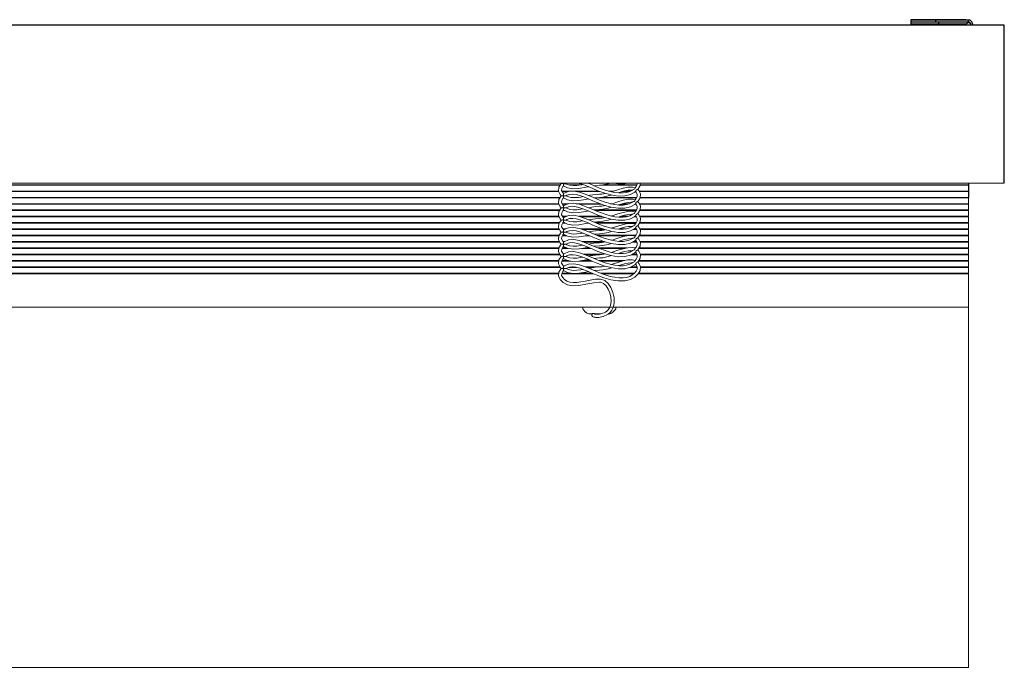
# Model space of a CAD drawing. Units: inches. Extents: x 7.8 to 45.2, y -0.4 to 11.9.
# Drawn here: x 26.5 to 45.2, y -0.4 to 11.9 of the extents above; entities that cross this region are included whole.
import ezdxf

# ---------------------------------------------------------------- set-up
doc = ezdxf.new("R2010")
doc.units = ezdxf.units.IN
doc.header["$MEASUREMENT"] = 0
for name, color, linetype, lineweight in [('BLINDS', 7, 'Continuous', 30), ('SHADE-BRACKET', 7, 'Continuous', 30), ('VALANCE', 7, 'Continuous', 30)]:
    doc.layers.add(name, color=color, linetype=linetype, lineweight=lineweight)

# ---------------------------------------------------------------- blocks, each defined once
blk = doc.blocks.new('BRACKET')
at = {"layer": 'SHADE-BRACKET', "color": 7, "linetype": 'Continuous'}
for p, q in [((8.501, 12.524, 6.867), (9.599, 12.524, 6.867)), ((8.504, 12.488, 6.867), (8.504, 12.524, 6.867)), ((8.556, 12.524, 6.867), (8.556, 12.53, 6.867)), ((8.556, 12.53, 6.867), (9.599, 12.53, 6.867)), ((9.105, 12.524, 6.867), (9.105, 12.53, 6.867)), ((9.124, 12.488, 6.867), (9.124, 12.524, 6.867)), ((9.599, 12.53, 6.867), (9.599, 12.425, 6.867)), ((44.452, 12.53, 6.867), (43.409, 12.53, 6.867)), ((43.409, 12.53, 6.867), (43.409, 12.425, 6.867)), ((44.507, 12.524, 6.867), (43.409, 12.524, 6.867)), ((43.884, 12.488, 6.867), (43.884, 12.524, 6.867)), ((43.902, 12.524, 6.867), (43.902, 12.53, 6.867)), ((44.452, 12.524, 6.867), (44.452, 12.53, 6.867)), ((44.504, 12.488, 6.867), (44.504, 12.524, 6.867)), ((8.429, 12.452, 6.867), (8.429, 12.425, 6.867)), ((8.465, 12.452, 6.867), (8.465, 12.425, 6.867)), ((8.501, 12.488, 6.867), (9.599, 12.488, 6.867)), ((8.501, 12.475, 6.867), (8.517, 12.475, 6.867)), ((9.599, 12.452, 6.867), (8.554, 12.452, 6.867)), ((9.069, 12.455, 6.867), (9.069, 12.484, 6.867)), ((43.409, 12.488, 6.867), (44.507, 12.488, 6.867)), ((43.409, 12.452, 6.867), (44.454, 12.452, 6.867)), ((43.939, 12.455, 6.867), (43.939, 12.484, 6.867)), ((44.507, 12.475, 6.867), (44.49, 12.475, 6.867)), ((44.543, 12.452, 6.867), (44.543, 12.425, 6.867)), ((44.579, 12.452, 6.867), (44.579, 12.425, 6.867))]:
    blk.add_line(p, q, dxfattribs=at)
at = {"layer": 'SHADE-BRACKET', "color": 7, "linetype": 'Continuous', "elevation": 6.867}
for points in [[(8.501, 12.475), (8.489, 12.471), (8.479, 12.466), (8.471, 12.461), (8.466, 12.457), (8.465, 12.452)], [(8.501, 12.475), (8.482, 12.471), (8.469, 12.468)], [(9.084, 12.452), (9.078, 12.452), (9.073, 12.452), (9.07, 12.453), (9.069, 12.455)], [(43.924, 12.452), (43.929, 12.452), (43.934, 12.452), (43.937, 12.453), (43.939, 12.455)], [(44.507, 12.475), (44.525, 12.471), (44.538, 12.468)], [(44.507, 12.475), (44.518, 12.471), (44.528, 12.466), (44.536, 12.461), (44.541, 12.457), (44.543, 12.452)]]:
    blk.add_lwpolyline(points, dxfattribs=at)
at = {"layer": 'SHADE-BRACKET', "color": 7, "linetype": 'Continuous'}
for centre, radius, start, end in [((8.501, 12.452, 6.867), 0.072, 90, 180), ((44.507, 12.452, 6.867), 0.072, 0, 90), ((8.501, 12.452, 6.867), 0.036, 90, 180), ((8.554, 12.493, 6.867), 0.041, 192.5559, 270), ((44.454, 12.493, 6.867), 0.041, 270, 347.4441), ((44.507, 12.452, 6.867), 0.036, 0, 90)]:
    blk.add_arc(centre, radius, start, end, dxfattribs=at)
blk = doc.blocks.new('VALANCE')
at = {"layer": 'VALANCE', "color": 7, "linetype": 'Continuous'}
for p, q in [((7.824, 9.425, 6.867), (7.824, 12.425, 6.867)), ((45.184, 12.425, 6.867), (7.824, 12.425, 6.867)), ((45.184, 9.425, 6.867), (45.184, 12.425, 6.867))]:
    blk.add_line(p, q, dxfattribs=at)
at = {"layer": 'VALANCE', "color": 7, "linetype": 'Continuous', "lineweight": 20}
blk.add_line((45.184, 9.425, 6.867), (7.824, 9.425, 6.867), dxfattribs=at)
blk = doc.blocks.new('BLINDS')
at = {"layer": 'BLINDS', "color": 7, "linetype": 'Continuous', "lineweight": 20}
for p, q in [((16.243, 9.399, 6.867), (36.764, 9.399, 6.867)), ((16.25, 9.389, 6.867), (36.757, 9.389, 6.867)), ((36.821, 9.379, 6.867), (36.895, 9.342, 6.867)), ((36.918, 9.399, 6.867), (37.171, 9.399, 6.867)), ((37.002, 9.383, 6.867), (36.938, 9.391, 6.867)), ((36.958, 9.389, 6.867), (37.104, 9.389, 6.867)), ((37.189, 9.402, 6.867), (37.148, 9.395, 6.867)), ((37.287, 9.363, 6.867), (37.376, 9.324, 6.867)), ((37.399, 9.38, 6.867), (37.504, 9.389, 6.867)), ((37.504, 9.389, 6.867), (37.569, 9.394, 6.867)), ((37.504, 9.389, 6.867), (38.212, 9.389, 6.867)), ((37.593, 9.399, 6.867), (38.217, 9.399, 6.867)), ((38.128, 9.355, 6.867), (38.044, 9.353, 6.867)), ((38.182, 9.342, 6.867), (38.128, 9.355, 6.867)), ((38.199, 9.366, 6.867), (38.179, 9.342, 6.867)), ((38.277, 9.399, 6.867), (44.504, 9.399, 6.867)), ((38.277, 9.389, 6.867), (44.504, 9.389, 6.867)), ((16.25, 9.159, 6.867), (36.757, 9.159, 6.867)), ((16.276, 9.269, 6.867), (36.731, 9.269, 6.867)), ((16.281, 9.279, 6.867), (36.726, 9.279, 6.867)), ((36.79, 9.279, 6.867), (37.486, 9.279, 6.867)), ((36.795, 9.269, 6.867), (36.907, 9.269, 6.867)), ((36.821, 9.229, 6.867), (36.805, 9.249, 6.867)), ((36.821, 9.229, 6.867), (36.82, 9.226, 6.867)), ((36.865, 9.189, 6.867), (36.869, 9.189, 6.867)), ((36.869, 9.189, 6.867), (36.884, 9.198, 6.867)), ((36.958, 9.159, 6.867), (37.104, 9.159, 6.867)), ((37.064, 9.269, 6.867), (37.513, 9.269, 6.867)), ((37.189, 9.172, 6.867), (37.148, 9.165, 6.867)), ((37.376, 9.324, 6.867), (37.474, 9.283, 6.867)), ((37.504, 9.106, 6.867), (37.388, 9.155, 6.867)), ((37.399, 9.15, 6.867), (37.504, 9.159, 6.867)), ((37.474, 9.283, 6.867), (37.587, 9.242, 6.867)), ((37.609, 9.298, 6.867), (37.504, 9.336, 6.867)), ((37.504, 9.159, 6.867), (37.569, 9.164, 6.867)), ((37.504, 9.159, 6.867), (38.212, 9.159, 6.867)), ((37.587, 9.242, 6.867), (37.718, 9.205, 6.867)), ((37.675, 9.279, 6.867), (37.772, 9.279, 6.867)), ((37.711, 9.269, 6.867), (37.741, 9.269, 6.867)), ((37.743, 9.269, 6.867), (37.729, 9.265, 6.867)), ((37.85, 9.304, 6.867), (37.743, 9.269, 6.867)), ((37.875, 9.242, 6.867), (37.794, 9.252, 6.867)), ((37.86, 9.244, 6.867), (37.912, 9.261, 6.867)), ((37.942, 9.269, 6.867), (38.074, 9.269, 6.867)), ((37.978, 9.279, 6.867), (38.093, 9.279, 6.867)), ((38.046, 9.293, 6.867), (38.106, 9.297, 6.867)), ((38.13, 9.298, 6.867), (38.076, 9.27, 6.867)), ((38.09, 9.211, 6.867), (38.174, 9.256, 6.867)), ((38.106, 9.297, 6.867), (38.13, 9.295, 6.867)), ((38.174, 9.256, 6.867), (38.189, 9.268, 6.867)), ((38.191, 9.272, 6.867), (38.189, 9.268, 6.867)), ((38.189, 9.268, 6.867), (38.2, 9.257, 6.867)), ((38.193, 9.282, 6.867), (38.191, 9.272, 6.867)), ((38.197, 9.293, 6.867), (38.193, 9.282, 6.867)), ((38.206, 9.301, 6.867), (38.197, 9.293, 6.867)), ((38.231, 9.31, 6.867), (38.23, 9.31, 6.867)), ((38.256, 9.279, 6.867), (44.504, 9.279, 6.867)), ((38.26, 9.269, 6.867), (44.504, 9.269, 6.867)), ((38.277, 9.159, 6.867), (44.504, 9.159, 6.867)), ((16.256, 9.149, 6.867), (36.751, 9.149, 6.867)), ((16.272, 9.029, 6.867), (36.736, 9.029, 6.867)), ((16.276, 9.039, 6.867), (36.731, 9.039, 6.867)), ((36.795, 9.039, 6.867), (36.907, 9.039, 6.867)), ((36.8, 9.029, 6.867), (36.883, 9.029, 6.867)), ((36.821, 8.999, 6.867), (36.805, 9.019, 6.867)), ((36.821, 8.999, 6.867), (36.82, 8.996, 6.867)), ((36.821, 9.149, 6.867), (36.895, 9.112, 6.867)), ((36.869, 8.959, 6.867), (36.884, 8.968, 6.867)), ((37.064, 9.039, 6.867), (37.513, 9.039, 6.867)), ((37.115, 9.029, 6.867), (37.541, 9.029, 6.867)), ((37.287, 9.133, 6.867), (37.376, 9.094, 6.867)), ((37.376, 9.094, 6.867), (37.474, 9.053, 6.867)), ((37.401, 9.149, 6.867), (38.206, 9.149, 6.867)), ((37.474, 9.053, 6.867), (37.587, 9.012, 6.867)), ((37.609, 9.068, 6.867), (37.504, 9.106, 6.867)), ((37.587, 9.012, 6.867), (37.718, 8.975, 6.867)), ((37.711, 9.039, 6.867), (37.741, 9.039, 6.867)), ((37.743, 9.039, 6.867), (37.729, 9.035, 6.867)), ((37.875, 9.012, 6.867), (37.794, 9.022, 6.867)), ((37.86, 9.014, 6.867), (37.912, 9.031, 6.867)), ((37.907, 9.029, 6.867), (38.041, 9.029, 6.867)), ((37.942, 9.039, 6.867), (38.074, 9.039, 6.867)), ((38.128, 9.125, 6.867), (38.044, 9.123, 6.867)), ((38.046, 9.063, 6.867), (38.106, 9.067, 6.867)), ((38.13, 9.068, 6.867), (38.076, 9.04, 6.867)), ((38.09, 8.981, 6.867), (38.174, 9.026, 6.867)), ((38.106, 9.067, 6.867), (38.13, 9.065, 6.867)), ((38.182, 9.112, 6.867), (38.128, 9.125, 6.867)), ((38.174, 9.026, 6.867), (38.189, 9.038, 6.867)), ((38.177, 9.029, 6.867), (38.198, 9.029, 6.867)), ((38.199, 9.136, 6.867), (38.179, 9.112, 6.867)), ((38.191, 9.042, 6.867), (38.189, 9.038, 6.867)), ((38.189, 9.038, 6.867), (38.2, 9.027, 6.867)), ((38.193, 9.052, 6.867), (38.191, 9.042, 6.867)), ((38.197, 9.063, 6.867), (38.193, 9.052, 6.867)), ((38.206, 9.071, 6.867), (38.197, 9.063, 6.867)), ((38.231, 9.08, 6.867), (38.23, 9.08, 6.867)), ((38.26, 9.039, 6.867), (44.504, 9.039, 6.867)), ((38.264, 9.029, 6.867), (44.504, 9.029, 6.867)), ((38.274, 9.149, 6.867), (44.504, 9.149, 6.867)), ((44.504, 9.149, 6.867), (44.504, 9.039, 6.867)), ((44.504, 9.029, 6.867), (44.504, 8.919, 6.867)), ((16.256, 8.919, 6.867), (36.751, 8.919, 6.867)), ((16.263, 8.909, 6.867), (36.745, 8.909, 6.867)), ((16.267, 8.789, 6.867), (36.74, 8.789, 6.867)), ((16.272, 8.799, 6.867), (36.736, 8.799, 6.867)), ((36.8, 8.799, 6.867), (36.883, 8.799, 6.867)), ((36.805, 8.789, 6.867), (36.86, 8.789, 6.867)), ((36.821, 8.769, 6.867), (36.805, 8.789, 6.867)), ((36.81, 8.905, 6.867), (36.821, 8.919, 6.867)), ((36.813, 8.909, 6.867), (36.841, 8.909, 6.867)), ((36.821, 8.919, 6.867), (36.895, 8.882, 6.867)), ((36.865, 8.959, 6.867), (36.869, 8.959, 6.867)), ((37.115, 8.799, 6.867), (37.541, 8.799, 6.867)), ((37.149, 8.789, 6.867), (37.568, 8.789, 6.867)), ((37.287, 8.903, 6.867), (37.376, 8.864, 6.867)), ((37.376, 8.864, 6.867), (37.474, 8.823, 6.867)), ((37.504, 8.876, 6.867), (37.388, 8.925, 6.867)), ((37.399, 8.92, 6.867), (37.504, 8.929, 6.867)), ((37.401, 8.919, 6.867), (38.206, 8.919, 6.867)), ((37.425, 8.909, 6.867), (38.2, 8.909, 6.867)), ((37.474, 8.823, 6.867), (37.587, 8.782, 6.867)), ((37.504, 8.929, 6.867), (37.569, 8.934, 6.867)), ((37.609, 8.838, 6.867), (37.504, 8.876, 6.867)), ((37.587, 8.782, 6.867), (37.718, 8.745, 6.867)), ((37.875, 8.782, 6.867), (37.794, 8.792, 6.867)), ((37.875, 8.789, 6.867), (37.999, 8.789, 6.867)), ((37.907, 8.799, 6.867), (38.041, 8.799, 6.867)), ((38.128, 8.895, 6.867), (38.044, 8.893, 6.867)), ((38.046, 8.833, 6.867), (38.106, 8.837, 6.867)), ((38.13, 8.838, 6.867), (38.076, 8.81, 6.867)), ((38.09, 8.751, 6.867), (38.174, 8.796, 6.867)), ((38.106, 8.837, 6.867), (38.13, 8.835, 6.867)), ((38.182, 8.882, 6.867), (38.128, 8.895, 6.867)), ((38.16, 8.789, 6.867), (38.204, 8.789, 6.867)), ((38.174, 8.796, 6.867), (38.189, 8.808, 6.867)), ((38.177, 8.799, 6.867), (38.198, 8.799, 6.867)), ((38.199, 8.906, 6.867), (38.179, 8.882, 6.867)), ((38.191, 8.812, 6.867), (38.189, 8.808, 6.867)), ((38.189, 8.808, 6.867), (38.2, 8.797, 6.867)), ((38.193, 8.822, 6.867), (38.191, 8.812, 6.867)), ((38.197, 8.833, 6.867), (38.193, 8.822, 6.867)), ((38.206, 8.841, 6.867), (38.197, 8.833, 6.867)), ((38.231, 8.85, 6.867), (38.23, 8.85, 6.867)), ((38.264, 8.799, 6.867), (44.504, 8.799, 6.867)), ((38.268, 8.909, 6.867), (44.504, 8.909, 6.867)), ((38.269, 8.789, 6.867), (44.504, 8.789, 6.867)), ((38.274, 8.919, 6.867), (44.504, 8.919, 6.867)), ((44.504, 8.909, 6.867), (44.504, 8.799, 6.867)), ((44.504, 8.789, 6.867), (44.504, 8.679, 6.867)), ((16.263, 8.679, 6.867), (36.745, 8.679, 6.867)), ((16.269, 8.669, 6.867), (36.738, 8.669, 6.867)), ((36.788, 8.637, 6.867), (36.81, 8.675, 6.867)), ((36.806, 8.669, 6.867), (36.861, 8.669, 6.867)), ((36.81, 8.675, 6.867), (36.821, 8.689, 6.867)), ((36.813, 8.679, 6.867), (36.841, 8.679, 6.867)), ((36.821, 8.769, 6.867), (36.82, 8.766, 6.867)), ((36.821, 8.689, 6.867), (36.895, 8.652, 6.867)), ((36.865, 8.729, 6.867), (36.869, 8.729, 6.867)), ((36.869, 8.729, 6.867), (36.884, 8.738, 6.867)), ((37.285, 8.669, 6.867), (37.296, 8.669, 6.867)), ((37.287, 8.673, 6.867), (37.376, 8.634, 6.867)), ((37.376, 8.634, 6.867), (37.474, 8.593, 6.867)), ((37.504, 8.646, 6.867), (37.388, 8.695, 6.867)), ((37.399, 8.69, 6.867), (37.504, 8.699, 6.867)), ((37.425, 8.679, 6.867), (38.2, 8.679, 6.867)), ((37.449, 8.669, 6.867), (38.193, 8.669, 6.867)), ((37.474, 8.593, 6.867), (37.587, 8.552, 6.867)), ((37.504, 8.699, 6.867), (37.569, 8.704, 6.867)), ((37.609, 8.608, 6.867), (37.504, 8.646, 6.867)), ((38.128, 8.665, 6.867), (38.044, 8.663, 6.867)), ((38.046, 8.603, 6.867), (38.106, 8.607, 6.867)), ((38.13, 8.608, 6.867), (38.076, 8.58, 6.867)), ((38.106, 8.607, 6.867), (38.13, 8.605, 6.867)), ((38.182, 8.652, 6.867), (38.128, 8.665, 6.867)), ((38.199, 8.676, 6.867), (38.179, 8.652, 6.867)), ((38.197, 8.603, 6.867), (38.193, 8.592, 6.867)), ((38.206, 8.611, 6.867), (38.197, 8.603, 6.867)), ((38.231, 8.62, 6.867), (38.23, 8.62, 6.867)), ((38.262, 8.669, 6.867), (44.504, 8.669, 6.867)), ((38.268, 8.679, 6.867), (44.504, 8.679, 6.867)), ((44.504, 8.669, 6.867), (44.504, 8.559, 6.867)), ((16.262, 8.549, 6.867), (36.745, 8.549, 6.867)), ((16.267, 8.559, 6.867), (36.74, 8.559, 6.867)), ((16.269, 8.439, 6.867), (36.738, 8.439, 6.867)), ((16.274, 8.429, 6.867), (36.733, 8.429, 6.867)), ((36.733, 8.431, 6.867), (36.726, 8.359, 6.867)), ((36.777, 8.499, 6.867), (36.733, 8.431, 6.867)), ((36.801, 8.429, 6.867), (36.88, 8.429, 6.867)), ((36.805, 8.559, 6.867), (36.86, 8.559, 6.867)), ((36.821, 8.539, 6.867), (36.805, 8.559, 6.867)), ((36.806, 8.439, 6.867), (36.861, 8.439, 6.867)), ((36.813, 8.549, 6.867), (36.837, 8.549, 6.867)), ((36.821, 8.539, 6.867), (36.82, 8.536, 6.867)), ((36.821, 8.459, 6.867), (36.895, 8.422, 6.867)), ((36.865, 8.499, 6.867), (36.869, 8.499, 6.867)), ((36.869, 8.499, 6.867), (36.884, 8.508, 6.867)), ((37.149, 8.559, 6.867), (37.568, 8.559, 6.867)), ((37.177, 8.549, 6.867), (37.598, 8.549, 6.867)), ((37.23, 8.429, 6.867), (37.319, 8.429, 6.867)), ((37.285, 8.439, 6.867), (37.296, 8.439, 6.867)), ((37.287, 8.443, 6.867), (37.376, 8.404, 6.867)), ((37.504, 8.416, 6.867), (37.388, 8.465, 6.867)), ((37.399, 8.46, 6.867), (37.504, 8.469, 6.867)), ((37.449, 8.439, 6.867), (38.193, 8.439, 6.867)), ((37.473, 8.429, 6.867), (38.023, 8.429, 6.867)), ((37.504, 8.469, 6.867), (37.569, 8.474, 6.867)), ((37.609, 8.378, 6.867), (37.504, 8.416, 6.867)), ((37.587, 8.552, 6.867), (37.718, 8.515, 6.867)), ((37.875, 8.552, 6.867), (37.794, 8.562, 6.867)), ((37.875, 8.559, 6.867), (37.999, 8.559, 6.867)), ((38.128, 8.435, 6.867), (38.044, 8.433, 6.867)), ((38.09, 8.521, 6.867), (38.174, 8.566, 6.867)), ((38.182, 8.422, 6.867), (38.128, 8.435, 6.867)), ((38.142, 8.549, 6.867), (38.209, 8.549, 6.867)), ((38.156, 8.429, 6.867), (38.182, 8.429, 6.867)), ((38.16, 8.559, 6.867), (38.204, 8.559, 6.867)), ((38.174, 8.566, 6.867), (38.189, 8.578, 6.867)), ((38.199, 8.446, 6.867), (38.179, 8.422, 6.867)), ((38.191, 8.582, 6.867), (38.189, 8.578, 6.867)), ((38.189, 8.578, 6.867), (38.2, 8.567, 6.867)), ((38.193, 8.592, 6.867), (38.191, 8.582, 6.867)), ((38.255, 8.429, 6.867), (44.504, 8.429, 6.867)), ((38.262, 8.439, 6.867), (44.504, 8.439, 6.867)), ((38.269, 8.559, 6.867), (44.504, 8.559, 6.867)), ((38.273, 8.549, 6.867), (44.504, 8.549, 6.867)), ((44.504, 8.549, 6.867), (44.504, 8.439, 6.867)), ((44.504, 8.429, 6.867), (44.504, 8.319, 6.867)), ((16.258, 8.309, 6.867), (36.75, 8.309, 6.867)), ((16.262, 8.319, 6.867), (36.745, 8.319, 6.867)), ((36.777, 8.269, 6.867), (36.733, 8.201, 6.867)), ((36.813, 8.319, 6.867), (36.837, 8.319, 6.867)), ((36.821, 8.309, 6.867), (36.82, 8.306, 6.867)), ((36.821, 8.229, 6.867), (36.895, 8.192, 6.867)), ((36.865, 8.269, 6.867), (36.869, 8.269, 6.867)), ((36.869, 8.269, 6.867), (36.884, 8.278, 6.867)), ((37.177, 8.319, 6.867), (37.598, 8.319, 6.867)), ((37.205, 8.309, 6.867), (37.585, 8.309, 6.867)), ((37.376, 8.404, 6.867), (37.474, 8.363, 6.867)), ((37.504, 8.186, 6.867), (37.388, 8.235, 6.867)), ((37.399, 8.23, 6.867), (37.504, 8.239, 6.867)), ((37.474, 8.363, 6.867), (37.587, 8.322, 6.867)), ((37.504, 8.239, 6.867), (37.569, 8.244, 6.867)), ((37.587, 8.322, 6.867), (37.718, 8.285, 6.867)), ((37.875, 8.322, 6.867), (37.794, 8.332, 6.867)), ((38.046, 8.373, 6.867), (38.106, 8.377, 6.867)), ((38.13, 8.378, 6.867), (38.076, 8.35, 6.867)), ((38.09, 8.291, 6.867), (38.174, 8.336, 6.867)), ((38.106, 8.377, 6.867), (38.13, 8.375, 6.867)), ((38.124, 8.309, 6.867), (38.214, 8.309, 6.867)), ((38.142, 8.319, 6.867), (38.209, 8.319, 6.867)), ((38.174, 8.336, 6.867), (38.189, 8.348, 6.867)), ((38.191, 8.352, 6.867), (38.189, 8.348, 6.867)), ((38.189, 8.348, 6.867), (38.2, 8.337, 6.867)), ((38.193, 8.362, 6.867), (38.191, 8.352, 6.867)), ((38.197, 8.373, 6.867), (38.193, 8.362, 6.867)), ((38.206, 8.381, 6.867), (38.197, 8.373, 6.867)), ((38.231, 8.39, 6.867), (38.23, 8.39, 6.867)), ((38.273, 8.319, 6.867), (44.504, 8.319, 6.867)), ((38.278, 8.309, 6.867), (44.504, 8.309, 6.867)), ((44.504, 8.309, 6.867), (44.504, 8.199, 6.867)), ((16.253, 8.069, 6.867), (36.754, 8.069, 6.867)), ((16.258, 8.079, 6.867), (36.75, 8.079, 6.867)), ((16.274, 8.199, 6.867), (36.733, 8.199, 6.867)), ((16.275, 8.189, 6.867), (36.732, 8.189, 6.867)), ((36.733, 8.201, 6.867), (36.726, 8.129, 6.867)), ((36.777, 8.039, 6.867), (36.733, 7.971, 6.867)), ((36.795, 8.189, 6.867), (36.909, 8.189, 6.867)), ((36.801, 8.199, 6.867), (36.88, 8.199, 6.867)), ((36.821, 8.079, 6.867), (36.82, 8.076, 6.867)), ((36.865, 8.039, 6.867), (36.869, 8.039, 6.867)), ((36.869, 8.039, 6.867), (36.884, 8.048, 6.867)), ((36.884, 8.048, 6.867), (36.936, 8.065, 6.867)), ((36.936, 8.065, 6.867), (36.996, 8.07, 6.867)), ((36.987, 8.069, 6.867), (37.001, 8.069, 6.867)), ((37.171, 8.189, 6.867), (37.342, 8.189, 6.867)), ((37.205, 8.079, 6.867), (37.585, 8.079, 6.867)), ((37.23, 8.199, 6.867), (37.319, 8.199, 6.867)), ((37.233, 8.069, 6.867), (37.504, 8.069, 6.867)), ((37.287, 8.213, 6.867), (37.376, 8.174, 6.867)), ((37.376, 8.174, 6.867), (37.474, 8.133, 6.867)), ((37.473, 8.199, 6.867), (38.023, 8.199, 6.867)), ((37.474, 8.133, 6.867), (37.587, 8.092, 6.867)), ((37.497, 8.189, 6.867), (37.975, 8.189, 6.867)), ((37.609, 8.148, 6.867), (37.504, 8.186, 6.867)), ((37.587, 8.092, 6.867), (37.718, 8.055, 6.867)), ((37.875, 8.092, 6.867), (37.794, 8.102, 6.867)), ((38.128, 8.205, 6.867), (38.044, 8.203, 6.867)), ((38.046, 8.143, 6.867), (38.106, 8.147, 6.867)), ((38.13, 8.148, 6.867), (38.076, 8.12, 6.867)), ((38.09, 8.061, 6.867), (38.174, 8.106, 6.867)), ((38.105, 8.069, 6.867), (38.219, 8.069, 6.867)), ((38.106, 8.147, 6.867), (38.13, 8.145, 6.867)), ((38.124, 8.079, 6.867), (38.214, 8.079, 6.867)), ((38.182, 8.192, 6.867), (38.128, 8.205, 6.867)), ((38.156, 8.199, 6.867), (38.182, 8.199, 6.867)), ((38.174, 8.106, 6.867), (38.189, 8.118, 6.867)), ((38.199, 8.216, 6.867), (38.179, 8.192, 6.867)), ((38.191, 8.122, 6.867), (38.189, 8.118, 6.867)), ((38.189, 8.118, 6.867), (38.2, 8.107, 6.867)), ((38.193, 8.132, 6.867), (38.191, 8.122, 6.867)), ((38.197, 8.143, 6.867), (38.193, 8.132, 6.867)), ((38.206, 8.151, 6.867), (38.197, 8.143, 6.867)), ((38.231, 8.16, 6.867), (38.23, 8.16, 6.867)), ((38.249, 8.189, 6.867), (44.504, 8.189, 6.867)), ((38.255, 8.199, 6.867), (44.504, 8.199, 6.867)), ((38.278, 8.079, 6.867), (44.504, 8.079, 6.867)), ((38.279, 8.069, 6.867), (44.504, 8.069, 6.867)), ((44.504, 8.189, 6.867), (44.504, 8.079, 6.867)), ((44.504, 8.069, 6.867), (44.504, 7.959, 6.867)), ((16.275, 7.959, 6.867), (36.732, 7.959, 6.867)), ((16.276, 7.949, 6.867), (36.731, 7.949, 6.867)), ((36.733, 7.971, 6.867), (36.726, 7.899, 6.867)), ((36.726, 7.899, 6.867), (36.757, 7.832, 6.867)), ((36.789, 7.949, 6.867), (36.964, 7.949, 6.867)), ((36.795, 7.959, 6.867), (36.909, 7.959, 6.867)), ((36.821, 7.849, 6.867), (36.82, 7.846, 6.867)), ((36.821, 7.999, 6.867), (36.895, 7.962, 6.867)), ((37.113, 7.949, 6.867), (37.365, 7.949, 6.867)), ((37.171, 7.959, 6.867), (37.342, 7.959, 6.867)), ((37.287, 7.983, 6.867), (37.376, 7.944, 6.867)), ((37.376, 7.944, 6.867), (37.474, 7.903, 6.867)), ((37.504, 7.956, 6.867), (37.388, 8.005, 6.867)), ((37.399, 8, 6.867), (37.504, 8.009, 6.867)), ((37.474, 7.903, 6.867), (37.587, 7.862, 6.867)), ((37.497, 7.959, 6.867), (37.975, 7.959, 6.867)), ((37.504, 8.009, 6.867), (37.569, 8.014, 6.867)), ((37.609, 7.918, 6.867), (37.504, 7.956, 6.867)), ((37.524, 7.949, 6.867), (37.934, 7.949, 6.867)), ((37.587, 7.862, 6.867), (37.718, 7.825, 6.867)), ((37.875, 7.862, 6.867), (37.794, 7.872, 6.867)), ((38.044, 7.973, 6.867), (37.951, 7.954, 6.867)), ((38.128, 7.975, 6.867), (38.044, 7.973, 6.867)), ((38.046, 7.913, 6.867), (38.106, 7.917, 6.867)), ((38.13, 7.918, 6.867), (38.076, 7.89, 6.867)), ((38.09, 7.831, 6.867), (38.174, 7.876, 6.867)), ((38.106, 7.917, 6.867), (38.13, 7.915, 6.867)), ((38.182, 7.962, 6.867), (38.128, 7.975, 6.867)), ((38.174, 7.876, 6.867), (38.189, 7.888, 6.867)), ((38.199, 7.986, 6.867), (38.179, 7.962, 6.867)), ((38.191, 7.892, 6.867), (38.189, 7.888, 6.867)), ((38.189, 7.888, 6.867), (38.2, 7.877, 6.867)), ((38.193, 7.902, 6.867), (38.191, 7.892, 6.867)), ((38.197, 7.913, 6.867), (38.193, 7.902, 6.867)), ((38.206, 7.921, 6.867), (38.197, 7.913, 6.867)), ((38.231, 7.93, 6.867), (38.23, 7.93, 6.867)), ((38.252, 7.906, 6.867), (38.231, 7.931, 6.867)), ((38.243, 7.949, 6.867), (44.504, 7.949, 6.867)), ((38.249, 7.959, 6.867), (44.504, 7.959, 6.867)), ((44.504, 7.949, 6.867), (44.504, 7.839, 6.867)), ((16.247, 7.829, 6.867), (36.76, 7.829, 6.867)), ((16.253, 7.839, 6.867), (36.754, 7.839, 6.867)), ((16.276, 7.719, 6.867), (36.731, 7.719, 6.867)), ((16.277, 7.709, 6.867), (36.73, 7.709, 6.867)), ((36.777, 7.809, 6.867), (36.733, 7.741, 6.867)), ((36.757, 7.832, 6.867), (36.777, 7.809, 6.867)), ((36.788, 7.709, 6.867), (37.389, 7.709, 6.867)), ((36.789, 7.719, 6.867), (36.964, 7.719, 6.867)), ((36.821, 7.769, 6.867), (36.895, 7.732, 6.867)), ((36.865, 7.809, 6.867), (36.869, 7.809, 6.867)), ((36.869, 7.809, 6.867), (36.884, 7.818, 6.867)), ((36.884, 7.818, 6.867), (36.936, 7.835, 6.867)), ((36.917, 7.829, 6.867), (37.07, 7.829, 6.867)), ((36.936, 7.835, 6.867), (36.996, 7.84, 6.867)), ((36.987, 7.839, 6.867), (37.001, 7.839, 6.867)), ((36.996, 7.84, 6.867), (37.062, 7.831, 6.867)), ((37.062, 7.831, 6.867), (37.132, 7.813, 6.867)), ((37.113, 7.719, 6.867), (37.365, 7.719, 6.867)), ((37.233, 7.839, 6.867), (37.504, 7.839, 6.867)), ((37.26, 7.829, 6.867), (37.392, 7.829, 6.867)), ((37.287, 7.753, 6.867), (37.376, 7.714, 6.867)), ((37.376, 7.714, 6.867), (37.474, 7.673, 6.867)), ((37.504, 7.726, 6.867), (37.388, 7.775, 6.867)), ((37.399, 7.77, 6.867), (37.504, 7.779, 6.867)), ((37.504, 7.839, 6.867), (37.428, 7.834, 6.867)), ((37.474, 7.673, 6.867), (37.587, 7.632, 6.867)), ((37.504, 7.779, 6.867), (37.569, 7.784, 6.867)), ((37.609, 7.688, 6.867), (37.504, 7.726, 6.867)), ((37.524, 7.719, 6.867), (38.167, 7.719, 6.867)), ((37.551, 7.709, 6.867), (38.154, 7.709, 6.867)), ((38.083, 7.829, 6.867), (38.22, 7.829, 6.867)), ((38.105, 7.839, 6.867), (38.219, 7.839, 6.867)), ((38.238, 7.709, 6.867), (44.504, 7.709, 6.867)), ((38.244, 7.719, 6.867), (44.504, 7.719, 6.867)), ((38.279, 7.839, 6.867), (44.504, 7.839, 6.867)), ((38.279, 7.829, 6.867), (44.504, 7.829, 6.867)), ((44.504, 7.829, 6.867), (44.504, 7.719, 6.867)), ((44.504, 7.709, 6.867), (44.504, 7.074, 6.867)), ((37.504, 7.609, 6.867), (37.428, 7.604, 6.867)), ((37.524, 7.608, 6.867), (37.504, 7.609, 6.867)), ((15.308, 7.074, 6.867), (37.699, 7.074, 6.867)), ((37.186, 7.074, 6.867), (37.186, 7.042, 6.867)), ((37.192, 7.028, 6.867), (37.241, 6.982, 6.867)), ((37.324, 6.949, 6.867), (37.368, 6.949, 6.867)), ((37.36, 6.937, 6.867), (37.358, 6.92, 6.867)), ((37.372, 6.954, 6.867), (37.36, 6.937, 6.867)), ((37.375, 6.956, 6.867), (37.372, 6.954, 6.867)), ((37.418, 6.949, 6.867), (37.528, 6.949, 6.867)), ((37.672, 6.949, 6.867), (37.674, 6.949, 6.867)), ((37.672, 6.949, 6.867), (37.674, 6.949, 6.867)), ((37.703, 6.975, 6.867), (37.739, 7.02, 6.867)), ((37.805, 7.028, 6.867), (37.756, 6.982, 6.867)), ((37.764, 7.074, 6.867), (44.504, 7.074, 6.867)), ((37.811, 7.074, 6.867), (37.811, 7.042, 6.867))]:
    blk.add_line(p, q, dxfattribs=at)
at = {"layer": 'BLINDS', "color": 7, "linetype": 'Continuous', "lineweight": 20, "elevation": 6.867}
for points in [[(36.777, 9.419), (36.733, 9.351), (36.726, 9.279)], [(36.805, 9.249), (36.785, 9.289), (36.788, 9.327), (36.81, 9.365), (36.821, 9.379)], [(36.821, 9.383), (36.821, 9.389), (36.821, 9.395), (36.821, 9.402), (36.821, 9.408), (36.824, 9.413), (36.829, 9.416), (36.835, 9.417), (36.842, 9.417), (36.849, 9.418), (36.856, 9.418), (36.865, 9.419)], [(36.821, 9.379), (36.821, 9.38), (36.821, 9.383)], [(36.938, 9.391), (36.883, 9.411), (36.869, 9.419)], [(36.895, 9.342), (36.995, 9.323), (37.111, 9.329), (37.243, 9.351), (37.293, 9.36)], [(37.148, 9.395), (37.072, 9.385), (37.002, 9.383)], [(37.132, 9.423), (37.207, 9.396), (37.287, 9.363)], [(37.504, 9.336), (37.388, 9.385), (37.292, 9.425)], [(37.569, 9.394), (37.669, 9.415), (37.704, 9.425)], [(37.783, 9.425), (37.86, 9.413), (37.985, 9.415), (38.026, 9.425)], [(38.044, 9.353), (37.951, 9.334), (37.85, 9.304)], [(38.16, 9.313), (38.171, 9.323), (38.179, 9.342)], [(38.22, 9.425), (38.221, 9.406), (38.199, 9.366)], [(38.232, 9.31), (38.276, 9.382), (38.278, 9.425)], [(36.726, 9.279), (36.757, 9.212), (36.777, 9.189)], [(36.777, 9.189), (36.733, 9.121), (36.726, 9.049)], [(36.818, 9.206), (36.817, 9.2), (36.815, 9.194), (36.811, 9.191), (36.805, 9.19), (36.798, 9.189), (36.791, 9.189), (36.784, 9.189), (36.778, 9.189), (36.777, 9.189)], [(36.82, 9.226), (36.82, 9.22), (36.818, 9.206)], [(36.914, 9.272), (36.832, 9.237), (36.821, 9.229)], [(36.821, 9.153), (36.821, 9.159), (36.821, 9.165), (36.821, 9.172), (36.821, 9.178), (36.824, 9.183), (36.829, 9.186), (36.835, 9.187), (36.842, 9.187), (36.849, 9.188), (36.856, 9.188), (36.865, 9.189)], [(37.002, 9.153), (36.938, 9.161), (36.883, 9.181), (36.869, 9.189)], [(36.884, 9.198), (36.936, 9.215), (36.996, 9.22), (37.062, 9.211), (37.132, 9.193)], [(37.127, 9.257), (37.014, 9.279), (36.914, 9.272)], [(37.148, 9.165), (37.072, 9.155), (37.002, 9.153)], [(37.388, 9.155), (37.253, 9.212), (37.127, 9.257)], [(37.132, 9.193), (37.207, 9.166), (37.287, 9.133)], [(37.504, 9.219), (37.428, 9.214), (37.324, 9.198), (37.297, 9.193)], [(37.614, 9.235), (37.548, 9.222), (37.504, 9.219)], [(37.569, 9.164), (37.669, 9.185), (37.731, 9.203)], [(37.794, 9.252), (37.706, 9.27), (37.609, 9.298)], [(37.718, 9.205), (37.86, 9.183), (37.985, 9.185), (38.09, 9.211)], [(38.076, 9.27), (38.017, 9.251), (37.95, 9.242), (37.875, 9.242)], [(37.912, 9.261), (37.981, 9.28), (38.046, 9.293)], [(38.13, 9.298), (38.137, 9.302), (38.147, 9.307), (38.16, 9.313)], [(38.2, 9.257), (38.22, 9.216), (38.221, 9.176), (38.199, 9.136)], [(38.227, 9.309), (38.217, 9.306), (38.206, 9.301)], [(38.23, 9.31), (38.229, 9.309), (38.227, 9.309)], [(38.232, 9.08), (38.276, 9.152), (38.28, 9.225), (38.252, 9.286), (38.231, 9.311)], [(36.726, 9.049), (36.757, 8.982), (36.777, 8.959)], [(36.818, 8.976), (36.817, 8.97), (36.815, 8.964), (36.811, 8.961), (36.805, 8.96), (36.798, 8.959), (36.791, 8.959), (36.784, 8.959), (36.778, 8.959), (36.777, 8.959)], [(36.805, 9.019), (36.785, 9.059), (36.788, 9.097), (36.81, 9.135), (36.821, 9.149)], [(36.82, 8.996), (36.82, 8.99), (36.818, 8.976)], [(36.821, 9.149), (36.821, 9.15), (36.821, 9.153)], [(36.914, 9.042), (36.832, 9.007), (36.821, 8.999)], [(36.884, 8.968), (36.936, 8.985), (36.996, 8.99), (37.062, 8.981), (37.132, 8.963)], [(36.895, 9.112), (36.995, 9.093), (37.111, 9.099), (37.243, 9.121), (37.293, 9.13)], [(37.127, 9.027), (37.014, 9.049), (36.914, 9.042)], [(37.388, 8.925), (37.253, 8.982), (37.127, 9.027)], [(37.504, 8.989), (37.428, 8.984), (37.324, 8.968), (37.297, 8.963)], [(37.614, 9.005), (37.548, 8.992), (37.504, 8.989)], [(37.569, 8.934), (37.669, 8.955), (37.731, 8.973)], [(37.794, 9.022), (37.706, 9.04), (37.609, 9.068)], [(37.718, 8.975), (37.86, 8.953), (37.985, 8.955), (38.09, 8.981)], [(38.044, 9.123), (37.951, 9.104), (37.85, 9.074), (37.743, 9.039)], [(38.076, 9.04), (38.017, 9.021), (37.95, 9.012), (37.875, 9.012)], [(37.912, 9.031), (37.981, 9.05), (38.046, 9.063)], [(38.13, 9.068), (38.137, 9.072), (38.147, 9.077), (38.16, 9.083)], [(38.16, 9.083), (38.171, 9.093), (38.179, 9.112)], [(38.2, 9.027), (38.22, 8.986), (38.221, 8.946), (38.199, 8.906)], [(38.227, 9.079), (38.217, 9.076), (38.206, 9.071)], [(38.23, 9.08), (38.229, 9.079), (38.227, 9.079)], [(38.232, 8.85), (38.276, 8.922), (38.28, 8.995), (38.252, 9.056), (38.231, 9.081)], [(36.777, 8.959), (36.733, 8.891), (36.726, 8.819)], [(36.726, 8.819), (36.757, 8.752), (36.777, 8.729)], [(36.805, 8.789), (36.785, 8.829), (36.788, 8.867), (36.81, 8.905)], [(36.821, 8.923), (36.821, 8.929), (36.821, 8.935), (36.821, 8.942), (36.821, 8.948), (36.824, 8.953), (36.829, 8.956), (36.835, 8.957), (36.842, 8.957), (36.849, 8.958), (36.856, 8.958), (36.865, 8.959)], [(36.821, 8.919), (36.821, 8.92), (36.821, 8.923)], [(36.914, 8.812), (36.832, 8.777), (36.821, 8.769)], [(37.189, 8.942), (37.148, 8.935), (37.072, 8.925), (37.002, 8.923), (36.938, 8.931), (36.883, 8.951), (36.869, 8.959)], [(36.895, 8.882), (36.995, 8.863), (37.111, 8.869), (37.243, 8.891), (37.293, 8.9)], [(37.127, 8.797), (37.014, 8.819), (36.914, 8.812)], [(37.388, 8.695), (37.253, 8.752), (37.127, 8.797)], [(37.132, 8.963), (37.207, 8.936), (37.287, 8.903)], [(37.794, 8.792), (37.706, 8.81), (37.609, 8.838)], [(38.044, 8.893), (37.951, 8.874), (37.85, 8.844), (37.743, 8.809), (37.729, 8.805)], [(37.86, 8.784), (37.912, 8.801), (37.981, 8.82), (38.046, 8.833)], [(38.076, 8.81), (38.017, 8.791), (37.95, 8.782), (37.875, 8.782)], [(38.13, 8.838), (38.137, 8.842), (38.147, 8.847), (38.16, 8.853)], [(38.16, 8.853), (38.171, 8.863), (38.179, 8.882)], [(38.2, 8.797), (38.22, 8.756), (38.221, 8.716), (38.199, 8.676)], [(38.227, 8.849), (38.217, 8.846), (38.206, 8.841)], [(38.23, 8.85), (38.229, 8.849), (38.227, 8.849)], [(38.232, 8.62), (38.276, 8.692), (38.28, 8.765), (38.252, 8.826), (38.231, 8.851)], [(36.777, 8.729), (36.733, 8.661), (36.726, 8.589)], [(36.818, 8.746), (36.817, 8.74), (36.815, 8.734), (36.811, 8.731), (36.805, 8.73), (36.798, 8.729), (36.791, 8.729), (36.784, 8.729), (36.778, 8.729), (36.777, 8.729)], [(36.805, 8.559), (36.785, 8.599), (36.788, 8.637)], [(36.82, 8.766), (36.82, 8.76), (36.818, 8.746)], [(36.821, 8.693), (36.821, 8.699), (36.821, 8.705), (36.821, 8.712), (36.821, 8.718), (36.824, 8.723), (36.829, 8.726), (36.835, 8.727), (36.842, 8.727), (36.849, 8.728), (36.856, 8.728), (36.865, 8.729)], [(36.821, 8.689), (36.821, 8.69), (36.821, 8.693)], [(37.189, 8.712), (37.148, 8.705), (37.072, 8.695), (37.002, 8.693), (36.938, 8.701), (36.883, 8.721), (36.869, 8.729)], [(36.884, 8.738), (36.936, 8.755), (36.996, 8.76), (37.062, 8.751), (37.132, 8.733)], [(36.895, 8.652), (36.995, 8.633), (37.111, 8.639), (37.243, 8.661), (37.293, 8.67)], [(37.132, 8.733), (37.207, 8.706), (37.287, 8.673)], [(37.504, 8.759), (37.428, 8.754), (37.324, 8.738), (37.297, 8.733)], [(37.614, 8.775), (37.548, 8.762), (37.504, 8.759)], [(37.569, 8.704), (37.669, 8.725), (37.731, 8.743)], [(37.794, 8.562), (37.706, 8.58), (37.609, 8.608)], [(37.718, 8.745), (37.86, 8.723), (37.985, 8.725), (38.09, 8.751)], [(38.044, 8.663), (37.951, 8.644), (37.85, 8.614), (37.743, 8.579), (37.729, 8.575)], [(37.86, 8.554), (37.912, 8.571), (37.981, 8.59), (38.046, 8.603)], [(38.13, 8.608), (38.137, 8.612), (38.147, 8.617), (38.16, 8.623)], [(38.16, 8.623), (38.171, 8.633), (38.179, 8.652)], [(38.227, 8.619), (38.217, 8.616), (38.206, 8.611)], [(38.23, 8.62), (38.229, 8.619), (38.227, 8.619)], [(38.232, 8.39), (38.276, 8.462), (38.28, 8.535), (38.252, 8.596), (38.231, 8.621)], [(36.726, 8.589), (36.757, 8.522), (36.777, 8.499)], [(36.818, 8.516), (36.817, 8.51), (36.815, 8.504), (36.811, 8.501), (36.805, 8.5), (36.798, 8.499), (36.791, 8.499), (36.784, 8.499), (36.778, 8.499), (36.777, 8.499)], [(36.821, 8.309), (36.805, 8.329), (36.785, 8.369), (36.788, 8.407)], [(36.788, 8.407), (36.81, 8.445), (36.821, 8.459)], [(36.82, 8.536), (36.82, 8.53), (36.818, 8.516)], [(36.914, 8.582), (36.832, 8.547), (36.821, 8.539)], [(36.821, 8.463), (36.821, 8.469), (36.821, 8.475), (36.821, 8.482), (36.821, 8.488), (36.824, 8.493), (36.829, 8.496), (36.835, 8.497), (36.842, 8.497), (36.849, 8.498), (36.856, 8.498), (36.865, 8.499)], [(36.821, 8.459), (36.821, 8.46), (36.821, 8.463)], [(37.189, 8.482), (37.148, 8.475), (37.072, 8.465), (37.002, 8.463), (36.938, 8.471), (36.883, 8.491), (36.869, 8.499)], [(36.884, 8.508), (36.936, 8.525), (36.996, 8.53), (37.062, 8.521), (37.132, 8.503)], [(36.895, 8.422), (36.995, 8.403), (37.111, 8.409)], [(37.388, 8.465), (37.253, 8.522), (37.127, 8.567), (37.014, 8.589), (36.914, 8.582)], [(37.111, 8.409), (37.243, 8.431), (37.293, 8.44)], [(37.132, 8.503), (37.207, 8.476), (37.287, 8.443)], [(37.504, 8.529), (37.428, 8.524), (37.324, 8.508), (37.297, 8.503)], [(37.614, 8.545), (37.548, 8.532), (37.504, 8.529)], [(37.569, 8.474), (37.669, 8.495), (37.731, 8.513)], [(37.718, 8.515), (37.86, 8.493), (37.985, 8.495), (38.09, 8.521)], [(38.044, 8.433), (37.951, 8.414), (37.85, 8.384), (37.743, 8.349), (37.729, 8.345)], [(38.076, 8.58), (38.017, 8.561), (37.95, 8.552), (37.875, 8.552)], [(38.16, 8.393), (38.171, 8.403), (38.179, 8.422)], [(38.2, 8.567), (38.22, 8.526), (38.221, 8.486), (38.199, 8.446)], [(36.726, 8.359), (36.757, 8.292), (36.777, 8.269)], [(36.818, 8.286), (36.817, 8.28), (36.815, 8.274), (36.811, 8.271), (36.805, 8.27), (36.798, 8.269), (36.791, 8.269), (36.784, 8.269), (36.778, 8.269), (36.777, 8.269)], [(36.788, 8.177), (36.81, 8.215), (36.821, 8.229)], [(36.82, 8.306), (36.82, 8.3), (36.818, 8.286)], [(36.914, 8.352), (36.832, 8.317), (36.821, 8.309)], [(36.821, 8.233), (36.821, 8.239), (36.821, 8.245), (36.821, 8.252), (36.821, 8.258), (36.824, 8.263), (36.829, 8.266), (36.835, 8.267), (36.842, 8.267), (36.849, 8.268), (36.856, 8.268), (36.865, 8.269)], [(36.821, 8.229), (36.821, 8.23), (36.821, 8.233)], [(37.189, 8.252), (37.148, 8.245), (37.072, 8.235), (37.002, 8.233), (36.938, 8.241), (36.883, 8.261), (36.869, 8.269)], [(36.884, 8.278), (36.936, 8.295), (36.996, 8.3), (37.062, 8.291), (37.132, 8.273)], [(37.388, 8.235), (37.253, 8.292), (37.127, 8.337), (37.014, 8.359), (36.914, 8.352)], [(37.132, 8.273), (37.207, 8.246), (37.287, 8.213)], [(37.504, 8.299), (37.428, 8.294), (37.324, 8.278), (37.297, 8.273)], [(37.614, 8.315), (37.548, 8.302), (37.504, 8.299)], [(37.569, 8.244), (37.669, 8.265), (37.731, 8.283)], [(37.794, 8.332), (37.706, 8.35), (37.609, 8.378)], [(37.718, 8.285), (37.86, 8.263), (37.985, 8.265), (38.09, 8.291)], [(37.86, 8.324), (37.912, 8.341), (37.981, 8.36), (38.046, 8.373)], [(38.076, 8.35), (38.017, 8.331), (37.95, 8.322), (37.875, 8.322)], [(38.13, 8.378), (38.137, 8.382), (38.147, 8.387), (38.16, 8.393)], [(38.2, 8.337), (38.22, 8.296), (38.221, 8.256), (38.199, 8.216)], [(38.227, 8.389), (38.217, 8.386), (38.206, 8.381)], [(38.23, 8.39), (38.229, 8.389), (38.227, 8.389)], [(38.232, 8.16), (38.276, 8.232), (38.28, 8.305), (38.252, 8.366), (38.231, 8.391)], [(36.726, 8.129), (36.757, 8.062), (36.777, 8.039)], [(36.818, 8.056), (36.817, 8.05), (36.815, 8.044), (36.811, 8.041), (36.805, 8.04), (36.798, 8.039), (36.791, 8.039), (36.784, 8.039), (36.778, 8.039), (36.777, 8.039)], [(36.821, 8.079), (36.805, 8.099), (36.785, 8.139), (36.788, 8.177)], [(36.82, 8.076), (36.82, 8.07), (36.818, 8.056)], [(36.914, 8.122), (36.832, 8.087), (36.821, 8.079)], [(36.821, 8.003), (36.821, 8.009), (36.821, 8.015), (36.821, 8.022), (36.821, 8.028), (36.824, 8.033), (36.829, 8.036), (36.835, 8.037), (36.842, 8.037), (36.849, 8.038), (36.856, 8.038), (36.865, 8.039)], [(37.189, 8.022), (37.148, 8.015), (37.072, 8.005), (37.002, 8.003), (36.938, 8.011), (36.883, 8.031), (36.869, 8.039)], [(36.895, 8.192), (36.995, 8.173), (37.111, 8.179)], [(37.388, 8.005), (37.253, 8.062), (37.127, 8.107), (37.014, 8.129), (36.914, 8.122)], [(36.996, 8.07), (37.062, 8.061), (37.132, 8.043)], [(37.111, 8.179), (37.243, 8.201), (37.293, 8.21)], [(37.132, 8.043), (37.207, 8.016), (37.287, 7.983)], [(37.504, 8.069), (37.428, 8.064), (37.324, 8.048), (37.297, 8.043)], [(37.614, 8.085), (37.548, 8.072), (37.504, 8.069)], [(37.569, 8.014), (37.669, 8.035), (37.731, 8.053)], [(37.794, 8.102), (37.706, 8.12), (37.609, 8.148)], [(37.718, 8.055), (37.86, 8.033), (37.985, 8.035), (38.09, 8.061)], [(38.044, 8.203), (37.951, 8.184), (37.85, 8.154), (37.743, 8.119), (37.729, 8.115)], [(37.86, 8.094), (37.912, 8.111), (37.981, 8.13), (38.046, 8.143)], [(38.076, 8.12), (38.017, 8.101), (37.95, 8.092), (37.875, 8.092)], [(38.13, 8.148), (38.137, 8.152), (38.147, 8.157), (38.16, 8.163)], [(38.16, 8.163), (38.171, 8.173), (38.179, 8.192)], [(38.2, 8.107), (38.22, 8.066), (38.221, 8.026), (38.199, 7.986)], [(38.227, 8.159), (38.217, 8.156), (38.206, 8.151)], [(38.23, 8.16), (38.229, 8.159), (38.227, 8.159)], [(38.232, 7.93), (38.276, 8.002), (38.28, 8.075), (38.252, 8.136), (38.231, 8.161)], [(36.821, 7.849), (36.805, 7.869), (36.785, 7.909), (36.788, 7.947)], [(36.788, 7.947), (36.81, 7.985), (36.821, 7.999)], [(36.82, 7.846), (36.82, 7.84), (36.818, 7.826)], [(36.821, 7.999), (36.821, 8), (36.821, 8.003)], [(36.914, 7.892), (36.832, 7.857), (36.821, 7.849)], [(36.895, 7.962), (36.995, 7.943), (37.111, 7.949)], [(37.388, 7.775), (37.253, 7.832), (37.127, 7.877), (37.014, 7.899), (36.914, 7.892)], [(37.111, 7.949), (37.243, 7.971), (37.293, 7.98)], [(37.614, 7.855), (37.548, 7.842), (37.504, 7.839)], [(37.587, 7.632), (37.718, 7.595), (37.86, 7.573), (37.985, 7.575), (38.09, 7.601), (38.174, 7.646), (38.236, 7.706), (38.276, 7.772), (38.28, 7.845), (38.252, 7.906)], [(37.794, 7.872), (37.706, 7.89), (37.609, 7.918)], [(38.2, 7.877), (38.22, 7.836), (38.221, 7.796), (38.199, 7.756), (38.167, 7.719), (38.126, 7.686), (38.076, 7.66), (38.017, 7.641), (37.95, 7.632), (37.875, 7.632), (37.794, 7.642), (37.706, 7.66), (37.609, 7.688)], [(37.951, 7.954), (37.85, 7.924), (37.743, 7.889), (37.729, 7.885)], [(37.86, 7.864), (37.912, 7.881), (37.981, 7.9), (38.046, 7.913)], [(38.076, 7.89), (38.017, 7.871), (37.95, 7.862), (37.875, 7.862)], [(38.13, 7.918), (38.137, 7.922), (38.147, 7.927), (38.16, 7.933)], [(38.16, 7.933), (38.171, 7.943), (38.179, 7.962)], [(38.227, 7.929), (38.217, 7.926), (38.206, 7.921)], [(38.23, 7.93), (38.229, 7.929), (38.227, 7.929)], [(36.733, 7.741), (36.726, 7.669), (36.757, 7.602), (36.815, 7.544), (36.895, 7.502), (36.995, 7.483), (37.111, 7.489), (37.243, 7.511), (37.397, 7.54), (37.504, 7.549)], [(36.818, 7.826), (36.817, 7.82), (36.815, 7.814), (36.811, 7.811), (36.805, 7.81), (36.798, 7.809), (36.791, 7.809), (36.784, 7.809), (36.778, 7.809), (36.777, 7.809)], [(37.428, 7.604), (37.324, 7.588), (37.232, 7.57), (37.148, 7.555), (37.072, 7.545), (37.002, 7.543), (36.938, 7.551), (36.883, 7.571), (36.839, 7.601), (36.805, 7.639), (36.785, 7.679), (36.788, 7.717)], [(36.788, 7.717), (36.81, 7.755), (36.821, 7.769)], [(36.821, 7.773), (36.821, 7.779), (36.821, 7.785), (36.821, 7.792), (36.821, 7.798), (36.824, 7.803), (36.829, 7.806), (36.835, 7.807), (36.842, 7.807), (36.849, 7.808), (36.856, 7.808), (36.865, 7.809)], [(36.821, 7.769), (36.821, 7.77), (36.821, 7.773)], [(37.189, 7.792), (37.148, 7.785), (37.072, 7.775), (37.002, 7.773), (36.938, 7.781), (36.883, 7.801), (36.869, 7.809)], [(36.895, 7.732), (36.995, 7.713), (37.111, 7.719)], [(37.111, 7.719), (37.243, 7.741), (37.293, 7.75)], [(37.132, 7.813), (37.207, 7.786), (37.287, 7.753)], [(37.428, 7.834), (37.324, 7.818), (37.297, 7.813)], [(37.569, 7.784), (37.669, 7.805), (37.731, 7.823)], [(37.718, 7.825), (37.86, 7.803), (37.985, 7.805), (38.09, 7.831)], [(37.504, 7.549), (37.522, 7.548), (37.58, 7.524), (37.628, 7.479), (37.666, 7.418), (37.697, 7.344), (37.717, 7.263), (37.724, 7.182), (37.714, 7.111), (37.693, 7.06), (37.667, 7.024), (37.64, 7), (37.615, 6.983), (37.591, 6.97), (37.568, 6.96), (37.546, 6.953), (37.525, 6.948), (37.505, 6.944), (37.487, 6.942), (37.47, 6.941), (37.454, 6.94), (37.44, 6.941)], [(37.783, 7.161), (37.779, 7.254), (37.757, 7.355), (37.718, 7.449), (37.666, 7.526), (37.602, 7.581), (37.524, 7.608)], [(37.739, 7.02), (37.768, 7.081), (37.783, 7.161)], [(37.358, 6.92), (37.37, 6.9), (37.383, 6.891), (37.397, 6.886), (37.412, 6.883), (37.43, 6.881)], [(37.405, 6.954), (37.397, 6.957), (37.388, 6.958), (37.38, 6.958), (37.375, 6.956)], [(37.418, 6.949), (37.414, 6.95), (37.41, 6.951), (37.405, 6.954)], [(37.44, 6.941), (37.427, 6.942), (37.417, 6.943), (37.41, 6.945), (37.41, 6.945)], [(37.493, 6.882), (37.517, 6.886), (37.543, 6.891), (37.571, 6.898), (37.601, 6.909), (37.633, 6.924), (37.667, 6.945), (37.703, 6.975)], [(37.43, 6.881), (37.449, 6.88), (37.47, 6.881), (37.493, 6.882)]]:
    blk.add_lwpolyline(points, dxfattribs=at)
at = {"layer": 'BLINDS', "color": 7, "linetype": 'Continuous', "lineweight": 20}
for centre, radius, start, end in [((37.206, 7.042, 6.867), 0.02, 180, 226.5279), ((37.324, 7.069, 6.867), 0.12, 226.5279, 270), ((37.674, 7.069, 6.867), 0.12, 270, 313.4721), ((37.791, 7.042, 6.867), 0.02, 313.4721, 0)]:
    blk.add_arc(centre, radius, start, end, dxfattribs=at)
blk = doc.blocks.new('system085684')
at = {"layer": 'BLINDS', "color": 7, "linetype": 'Continuous'}
for p, q in [((36.771, 8.825, 6.867), (36.777, 8.819, 6.867)), ((36.865, 8.818, 6.867), (36.869, 8.819, 6.867)), ((37.121, 8.825, 6.867), (37.132, 8.822, 6.867)), ((37.309, 8.825, 6.867), (37.297, 8.823, 6.867)), ((44.504, 8.825, 6.867), (44.504, 8.799, 6.867)), ((44.504, 8.789, 6.867), (44.504, 8.679, 6.867)), ((44.504, 8.669, 6.867), (44.504, 8.559, 6.867))]:
    blk.add_line(p, q, dxfattribs=at)
at = {"layer": 'BLINDS', "color": 7, "linetype": 'Continuous', "elevation": 6.867}
blk.add_lwpolyline([(36.816, 8.825), (36.815, 8.824), (36.811, 8.821), (36.805, 8.819), (36.798, 8.819), (36.791, 8.819), (36.784, 8.819), (36.778, 8.819), (36.777, 8.819)], dxfattribs=at)
at = {"layer": 'BLINDS', "lineweight": 20, "elevation": 6.867}
blk.add_lwpolyline([(8.504, 6.474), (44.504, 6.474), (44.504, -0.359), (8.504, -0.359)], close=True, dxfattribs=at)
at = {"layer": 'BLINDS'}
for name in ['VALANCE', 'BRACKET', 'BLINDS']:
    blk.add_blockref(name, (0, -0.6), dxfattribs=at)

msp = doc.modelspace()

# ---------------------------------------------------------------- block references
at = {"layer": 'BLINDS'}
msp.add_blockref('system085684', (0, 0), dxfattribs=at)

doc.saveas('drawing.dxf')
